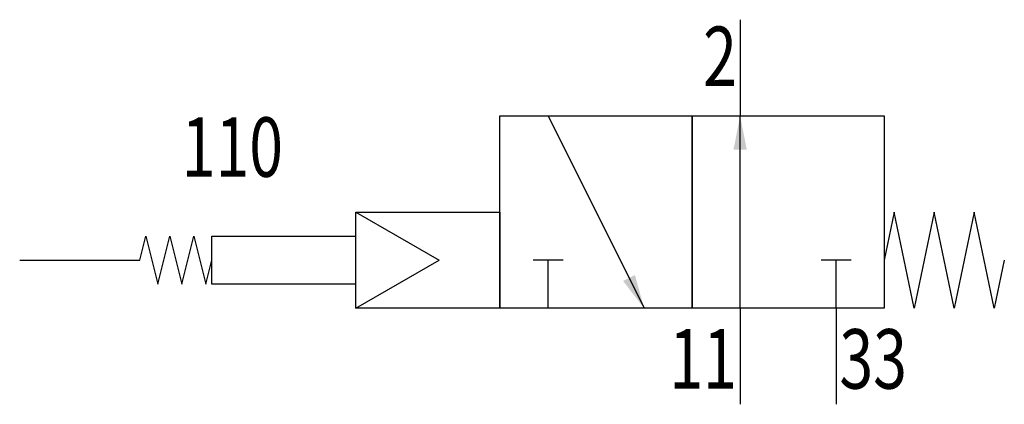
# Model space of a CAD drawing. Extents: x 0 to 41, y 0 to 16.
import ezdxf
from ezdxf.enums import TextEntityAlignment as Align

# ---------------------------------------------------------------- set-up
doc = ezdxf.new("R2010")
doc.units = 0
doc.layers.add('1', color=7, linetype='CONTINUOUS')

# ---------------------------------------------------------------- blocks, each defined once
blk = doc.blocks.new('LCBP1')
at = {"layer": '1'}
blk.add_line((0, -0.625), (0, 0.625), dxfattribs=at)
blk = doc.blocks.new('LCA1')
at = {"layer": '1', "color": 7}
blk.add_solid([(0, 0), (-1.4, -0.275), (-1.4, 0.275)], dxfattribs=at)
blk = doc.blocks.new('B69243_00991120')
at = {"layer": '1'}
for p, q in [((9.5, 8), (9.5, 4)), ((1.5, 4), (5.5, -4)), ((9.5, -4), (9.5, 4)), ((-6.5, 0), (-3.036, -2)), ((-12.5, -3), (-12.5, -1)), ((-12.5, -1), (-6.5, -1)), ((-6.5, -4), (-3.036, -2)), ((1.5, -4), (1.5, -2)), ((13.5, -4), (13.5, -2)), ((-6.5, -3), (-12.5, -3)), ((9.5, -4), (9.5, -8)), ((13.5, -4), (13.5, -8))]:
    blk.add_line(p, q, dxfattribs=at)
for points in [[(-0.5, 4), (7.5, 4), (7.5, -4), (-0.5, -4), (-0.5, 4)], [(7.5, 4), (15.5, 4), (15.5, -4), (7.5, -4), (7.5, 4)], [(-6.5, 0), (-0.5, 0), (-0.5, -4), (-6.5, -4), (-6.5, 0)], [(20.5, -2), (20.083, -4), (19.25, 0), (18.417, -4), (17.583, 0), (16.75, -4), (15.917, 0), (15.5, -2)], [(-20.5, -2), (-15.5, -2), (-15.25, -1), (-14.75, -3), (-14.25, -1), (-13.75, -3), (-13.25, -1), (-12.75, -3), (-12.5, -2)]]:
    blk.add_lwpolyline(points, dxfattribs=at)
for name, p, rotation in [('LCA1', (9.5, 4), 90), ('LCBP1', (1.5, -2), 90), ('LCBP1', (13.5, -2), 90), ('LCA1', (5.5, -4), -63.434948822922)]:
    blk.add_blockref(name, p, dxfattribs=dict(at, rotation=rotation))
at = {"layer": '1', "width": 0.75}
for s, p in [('2', (9.365, 5.238)), ('110', (-9.535, 1.465))]:
    blk.add_text(s, height=2.475, dxfattribs=at).set_placement(p, align=Align.RIGHT)
blk.add_text('11', height=2.475, dxfattribs=at).set_placement((9.365, -4.874), align=Align.TOP_RIGHT)
blk.add_text('33', height=2.475, dxfattribs=at).set_placement((13.635, -4.874), align=Align.TOP_LEFT)

msp = doc.modelspace()

# ---------------------------------------------------------------- block references
at = {"layer": '1'}
msp.add_blockref('B69243_00991120', (20.5, 8), dxfattribs=at)

doc.saveas('drawing.dxf')
